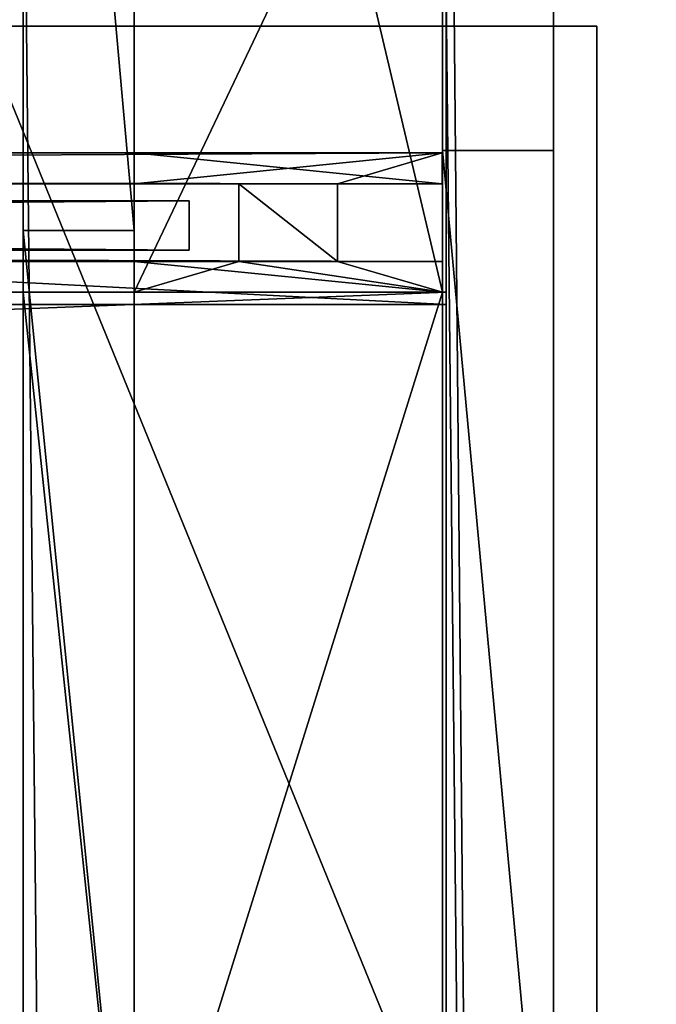
# Model space of a CAD drawing. Units: millimetres. Extents: x -99 to 4730, y -313 to 1626.
# Drawn here: x 4209 to 4312, y 1262 to 1421 of the extents above; entities that cross this region are included whole.
import ezdxf

# ---------------------------------------------------------------- set-up
doc = ezdxf.new("R2010")
doc.units = ezdxf.units.MM
doc.header["$LTSCALE"] = 25.4
doc.layers.get('0').update_dxf_attribs({"true_color": 0xff5454})

# ---------------------------------------------------------------- blocks, each defined once
blk = doc.blocks.new('Takrenne Moment 4 felt 1020')
at = {"color": 253, "true_color": 0x9fa1a0}
for p, q in [((2091.8, 496.4, 24.1), (2091.8, 279.09, 40.14)), ((2091.8, 496.4, 24.1), (2091.8, 279.09, 40.14)), ((2091.8, 281.09, 37.98), (2091.8, 492.43, 22.39)), ((2091.8, 281.09, 37.98), (2091.8, 492.43, 22.39)), ((2091.8, 281.09, 6.66), (-2041.2, 281.09, 6.66)), ((2091.8, 281.09, 37.98), (-2041.2, 281.09, 37.98)), ((2091.8, 281.09, 6.66), (-2041.2, 281.09, 6.66)), ((2091.8, 281.09, 37.98), (-2041.2, 281.09, 37.98)), ((2091.8, 281.09, 6.66), (2091.8, 281.09, 37.98)), ((2091.8, 121.09, 6.66), (2091.8, 281.09, 6.66)), ((2091.8, 121.09, 6.66), (2091.8, 281.09, 6.66)), ((2091.8, 281.09, 6.66), (2091.8, 281.09, 37.98)), ((2091.8, 279.09, 8.66), (-2041.2, 279.09, 8.66)), ((2091.8, 279.09, 40.14), (-2041.2, 279.09, 40.14)), ((2091.8, 279.09, 8.66), (-2041.2, 279.09, 8.66)), ((2091.8, 279.09, 40.14), (-2041.2, 279.09, 40.14)), ((2091.8, 279.09, 8.66), (2091.8, 123.09, 8.66)), ((2091.8, 279.09, 40.14), (2091.8, 279.09, 8.66)), ((2091.8, 279.09, 40.14), (2091.8, 279.09, 8.66)), ((2091.8, 279.09, 8.66), (2091.8, 123.09, 8.66))]:
    blk.add_line(p, q, dxfattribs=at)
mesh = blk.add_polyface(dxfattribs=at)
corners = [(2091.8, 279.09, 40.14), (-2041.2, 496.4, 24.1), (-2041.2, 279.09, 40.14), (2091.8, 496.4, 24.1)]
mesh.append_faces([[corners[k] for k in face] for face in [(0, 1, 2), (1, 0, 3)]], dxfattribs={"vtx0": -1, "color": 253})
mesh = blk.add_polyface(dxfattribs=at)
corners = [(2091.8, 476.82), (2091.8, 492.43, 22.39), (2091.8, 475.27, 1.26), (2091.8, 496.4, 24.1), (2091.8, 121.09, 6.66), (2091.8, 123.09, 8.66), (2091.8, 121.09, 49.78), (2091.8, 281.09, 6.66), (2091.8, 279.09, 8.66), (2091.8, 279.09, 40.14), (2091.8, 281.09, 37.98), (2091.8, 6.35, 58.25), (2091.8, 1.83, 73.32), (2091.8, 0, 72.51), (2091.8, 7.69, 60.16), (2091.8, 123.09, 51.64)]
mesh.append_faces([[corners[k] for k in face] for face in [(0, 1, 2), (11, 12, 13)]], dxfattribs={"vtx0": -1, "color": 253})
mesh.append_faces([[corners[k] for k in face] for face in [(4, 5, 6), (5, 7, 8), (8, 7, 9), (9, 10, 3), (12, 11, 14), (14, 6, 15), (15, 6, 5)]], dxfattribs={"vtx0": -1, "vtx1": -1, "color": 253})
mesh.append_faces([[corners[k] for k in face] for face in [(1, 0, 3), (5, 4, 7), (9, 7, 10), (3, 10, 1), (14, 11, 6)]], dxfattribs={"vtx0": -1, "vtx2": -1, "color": 253})
mesh = blk.add_polyface(dxfattribs=at)
corners = [(2091.8, 492.43, 22.39), (-2041.2, 281.09, 37.98), (-2041.2, 492.43, 22.39), (2091.8, 281.09, 37.98)]
mesh.append_faces([[corners[k] for k in face] for face in [(0, 1, 2), (1, 0, 3)]], dxfattribs={"vtx0": -1, "color": 253})
mesh = blk.add_polyface(dxfattribs=at)
corners = [(-2041.2, 281.09, 6.66), (2091.8, 281.09, 37.98), (2091.8, 281.09, 6.66), (-2041.2, 281.09, 37.98)]
mesh.append_faces([[corners[k] for k in face] for face in [(0, 1, 2), (1, 0, 3)]], dxfattribs={"vtx0": -1, "color": 253})
mesh = blk.add_polyface(dxfattribs=at)
corners = [(2091.8, 281.09, 6.66), (-2041.2, 121.09, 6.66), (-2041.2, 281.09, 6.66), (2091.8, 121.09, 6.66)]
mesh.append_faces([[corners[k] for k in face] for face in [(0, 1, 2), (1, 0, 3)]], dxfattribs={"vtx0": -1, "color": 253})
mesh = blk.add_polyface(dxfattribs=at)
corners = [(2091.8, 123.09, 8.66), (-2041.2, 279.09, 8.66), (-2041.2, 123.09, 8.66), (2091.8, 279.09, 8.66)]
mesh.append_faces([[corners[k] for k in face] for face in [(0, 1, 2), (1, 0, 3)]], dxfattribs={"vtx0": -1, "color": 253})
mesh = blk.add_polyface(dxfattribs=at)
corners = [(2091.8, 279.09, 40.14), (-2041.2, 279.09, 8.66), (2091.8, 279.09, 8.66), (-2041.2, 279.09, 40.14)]
mesh.append_faces([[corners[k] for k in face] for face in [(0, 1, 2), (1, 0, 3)]], dxfattribs={"vtx0": -1, "color": 253})
blk = doc.blocks.new('Nedre drager Moment 3 felt 1020')
at = {"color": 253, "true_color": 0x9fa1a0}
for p, q in [((-2041.2, 22.6), (2091.2, 22.6)), ((-2041.2, 22.6, 120), (2091.2, 22.6, 120)), ((-2041.2, 22.6, 120), (2091.2, 22.6, 120)), ((-2041.2, 22.6), (2091.2, 22.6)), ((2091.2, 22.6), (2091.2, 0)), ((2091.2, 17.6, 120), (2091.2, 22.6, 120)), ((2091.2, 22.6, 120), (2091.2, 22.6)), ((2091.2, 22.6), (2091.2, 0)), ((2091.2, 22.6, 120), (2091.2, 22.6)), ((2091.2, 17.6, 120), (2091.2, 22.6, 120)), ((2091.2, 17.6, 120), (-2041.2, 17.6, 120)), ((2091.2, 17.6, 120), (-2041.2, 17.6, 120)), ((2091.2, 17.6, 103), (-2041.2, 17.6, 103)), ((2091.2, 17.6, 103), (-2041.2, 17.6, 103)), ((2091.2, 17.6, 120), (2091.2, 17.6, 103)), ((2091.2, 17.6, 120), (2091.2, 17.6, 103)), ((2091.2, 17.6, 103), (2091.2, 5, 103)), ((2091.2, 17.6, 103), (2091.2, 5, 103)), ((2091.2, 5, 120), (-2041.2, 5, 120)), ((2091.2, 5, 103), (-2041.2, 5, 103)), ((2091.2, 5, 120), (-2041.2, 5, 120)), ((2091.2, 5, 103), (-2041.2, 5, 103)), ((2091.2, 0, 120), (2091.2, 5, 120)), ((2091.2, 5, 120), (2091.2, 5, 103)), ((2091.2, 0, 120), (2091.2, 5, 120)), ((2091.2, 5, 120), (2091.2, 5, 103)), ((-2041.2, 0, 120), (2091.2, 0, 120)), ((-2041.2, 0), (2091.2, 0)), ((-2041.2, 0), (2091.2, 0)), ((-2041.2, 0, 120), (2091.2, 0, 120)), ((2091.2, 0), (2091.2, 0, 120)), ((2091.2, 0), (2091.2, 0, 120))]:
    blk.add_line(p, q, dxfattribs=at)
mesh = blk.add_polyface(dxfattribs=at)
corners = [(2091.2, 22.6), (-2041.2, 0), (-2041.2, 22.6), (2091.2, 0)]
mesh.append_faces([[corners[k] for k in face] for face in [(0, 1, 2), (1, 0, 3)]], dxfattribs={"vtx0": -1, "color": 253})
mesh = blk.add_polyface(dxfattribs=at)
corners = [(2091.2, 17.6, 120), (-2041.2, 22.6, 120), (-2041.2, 17.6, 120), (2091.2, 22.6, 120)]
mesh.append_faces([[corners[k] for k in face] for face in [(0, 1, 2), (1, 0, 3)]], dxfattribs={"vtx0": -1, "color": 253})
mesh = blk.add_polyface(dxfattribs=at)
corners = [(-2041.2, 22.6), (2091.2, 22.6, 120), (2091.2, 22.6), (-2041.2, 22.6, 120)]
mesh.append_faces([[corners[k] for k in face] for face in [(0, 1, 2), (1, 0, 3)]], dxfattribs={"vtx0": -1, "color": 253})
mesh = blk.add_polyface(dxfattribs=at)
corners = [(2091.2, 22.6), (2091.2, 0, 120), (2091.2, 0), (2091.2, 5, 103), (2091.2, 17.6, 103), (2091.2, 17.6, 120), (2091.2, 22.6, 120), (2091.2, 5, 120)]
mesh.append_faces([[corners[k] for k in face] for face in [(0, 1, 2), (5, 0, 6)]], dxfattribs={"vtx0": -1, "color": 253})
mesh.append_faces([[corners[k] for k in face] for face in [(3, 0, 4), (4, 0, 5)]], dxfattribs={"vtx0": -1, "vtx1": -1, "color": 253})
mesh.append_faces([[corners[k] for k in face] for face in [(1, 0, 3)]], dxfattribs={"vtx0": -1, "vtx1": -1, "vtx2": -1, "color": 253})
mesh.append_faces([[corners[k] for k in face] for face in [(7, 1, 3)]], dxfattribs={"vtx1": -1, "color": 253})
mesh = blk.add_polyface(dxfattribs=at)
corners = [(2091.2, 17.6, 120), (-2041.2, 17.6, 103), (2091.2, 17.6, 103), (-2041.2, 17.6, 120)]
mesh.append_faces([[corners[k] for k in face] for face in [(0, 1, 2), (1, 0, 3)]], dxfattribs={"vtx0": -1, "color": 253})
mesh = blk.add_polyface(dxfattribs=at)
corners = [(2091.2, 5, 103), (-2041.2, 17.6, 103), (-2041.2, 5, 103), (2091.2, 17.6, 103)]
mesh.append_faces([[corners[k] for k in face] for face in [(0, 1, 2), (1, 0, 3)]], dxfattribs={"vtx0": -1, "color": 253})
mesh = blk.add_polyface(dxfattribs=at)
corners = [(2091.2, 0, 120), (-2041.2, 5, 120), (-2041.2, 0, 120), (2091.2, 5, 120)]
mesh.append_faces([[corners[k] for k in face] for face in [(0, 1, 2), (1, 0, 3)]], dxfattribs={"vtx0": -1, "color": 253})
mesh = blk.add_polyface(dxfattribs=at)
corners = [(-2041.2, 5, 103), (2091.2, 5, 120), (2091.2, 5, 103), (-2041.2, 5, 120)]
mesh.append_faces([[corners[k] for k in face] for face in [(0, 1, 2), (1, 0, 3)]], dxfattribs={"vtx0": -1, "color": 253})
mesh = blk.add_polyface(dxfattribs=at)
corners = [(2091.2, 0, 120), (-2041.2, 0), (2091.2, 0), (-2041.2, 0, 120)]
mesh.append_faces([[corners[k] for k in face] for face in [(0, 1, 2), (1, 0, 3)]], dxfattribs={"vtx0": -1, "color": 253})
blk = doc.blocks.new('Glass 1915 x 1000 x 8 Moment')
at = {"color": 8, "true_color": 0x808080}
for p, q in [((0, 0), (0, 1000)), ((8, 1000), (0, 1000)), ((8, 1000), (0, 1000)), ((0, 1000), (0, 1000, 1915)), ((8, 1000, 1915), (0, 1000, 1915)), ((8, 1000, 1915), (0, 1000, 1915)), ((0, 1000, 1915), (0, 0, 1915)), ((0, 1000), (0, 1000, 1915)), ((0, 0), (0, 1000)), ((0, 1000, 1915), (0, 0, 1915)), ((8, 0), (8, 1000)), ((8, 1000), (8, 1000, 1915)), ((8, 1000, 1915), (8, 0, 1915)), ((8, 1000), (8, 1000, 1915)), ((8, 1000, 1915), (8, 0, 1915)), ((8, 0), (8, 1000))]:
    blk.add_line(p, q, dxfattribs=at)
mesh = blk.add_polyface(dxfattribs=at)
corners = [(8, 1000), (0, 0), (0, 1000), (8, 0)]
mesh.append_faces([[corners[k] for k in face] for face in [(0, 1, 2), (1, 0, 3)]], dxfattribs={"vtx0": -1, "color": 8})
mesh = blk.add_polyface(dxfattribs=at)
corners = [(0, 1000, 1915), (8, 1000), (0, 1000), (8, 1000, 1915)]
mesh.append_faces([[corners[k] for k in face] for face in [(0, 1, 2), (1, 0, 3)]], dxfattribs={"vtx0": -1, "color": 8})
mesh = blk.add_polyface(dxfattribs=at)
corners = [(8, 0, 1915), (0, 1000, 1915), (0, 0, 1915), (8, 1000, 1915)]
mesh.append_faces([[corners[k] for k in face] for face in [(0, 1, 2), (1, 0, 3)]], dxfattribs={"vtx0": -1, "color": 8})
mesh = blk.add_polyface(dxfattribs=at)
corners = [(0, 1000, 1915), (0, 0), (0, 0, 1915), (0, 1000)]
mesh.append_faces([[corners[k] for k in face] for face in [(0, 1, 2), (1, 0, 3)]], dxfattribs={"vtx0": -1, "color": 8})
mesh = blk.add_polyface(dxfattribs=at)
corners = [(8, 1000), (8, 0, 1915), (8, 0), (8, 1000, 1915)]
mesh.append_faces([[corners[k] for k in face] for face in [(0, 1, 2), (1, 0, 3)]], dxfattribs={"vtx0": -1, "color": 8})
blk = doc.blocks.new('Treavblending bred stolpe Moment')
at = {"color": 0}
for p, q in [((0, 194), (0, 0)), ((18, 194), (0, 194)), ((0, 194), (0, 0)), ((0, 194, 2020), (0, 0, 2020)), ((0, 194), (0, 194, 2020)), ((0, 194, 2020), (0, 0, 2020)), ((18, 194, 2020), (0, 194, 2020)), ((18, 194), (0, 194)), ((0, 194), (0, 194, 2020)), ((18, 194, 2020), (0, 194, 2020)), ((18, 0), (18, 194)), ((18, 0, 2020), (18, 194, 2020)), ((18, 194), (18, 194, 2020)), ((18, 0), (18, 194)), ((18, 194), (18, 194, 2020)), ((18, 0, 2020), (18, 194, 2020))]:
    blk.add_line(p, q, dxfattribs=at)
mesh = blk.add_polyface(dxfattribs=at)
corners = [(0, 194), (18, 0), (0, 0), (18, 194)]
mesh.append_faces([[corners[k] for k in face] for face in [(0, 1, 2), (1, 0, 3)]], dxfattribs={"vtx0": -1, "color": 0})
mesh = blk.add_polyface(dxfattribs=at)
corners = [(0, 194, 2020), (0, 0), (0, 0, 2020), (0, 194)]
mesh.append_faces([[corners[k] for k in face] for face in [(0, 1, 2), (1, 0, 3)]], dxfattribs={"vtx0": -1, "color": 0})
mesh = blk.add_polyface(dxfattribs=at)
corners = [(18, 0, 2020), (0, 194, 2020), (0, 0, 2020), (18, 194, 2020)]
mesh.append_faces([[corners[k] for k in face] for face in [(0, 1, 2), (1, 0, 3)]], dxfattribs={"vtx0": -1, "color": 0})
mesh = blk.add_polyface(dxfattribs=at)
corners = [(0, 194, 2020), (18, 194), (0, 194), (18, 194, 2020)]
mesh.append_faces([[corners[k] for k in face] for face in [(0, 1, 2), (1, 0, 3)]], dxfattribs={"vtx0": -1, "color": 0})
mesh = blk.add_polyface(dxfattribs=at)
corners = [(18, 194), (18, 0, 2020), (18, 0), (18, 194, 2020)]
mesh.append_faces([[corners[k] for k in face] for face in [(0, 1, 2), (1, 0, 3)]], dxfattribs={"vtx0": -1, "color": 0})
blk = doc.blocks.new('Fotplate bak Moment')
at = {"color": 252, "true_color": 0x8e8e8e}
for p, q in [((100, 245), (0, 245)), ((100, 245), (0, 245)), ((100, 245, 20), (0, 245, 20)), ((100, 245, 20), (0, 245, 20)), ((100, 0), (100, 245)), ((100, 245), (100, 245, 20)), ((100, 0, 20), (100, 245, 20)), ((100, 0), (100, 245)), ((100, 245), (100, 245, 20)), ((100, 0, 20), (100, 245, 20))]:
    blk.add_line(p, q, dxfattribs=at)
mesh = blk.add_polyface(dxfattribs=at)
corners = [(0, 245), (100, 0), (0, 0), (100, 245)]
mesh.append_faces([[corners[k] for k in face] for face in [(0, 1, 2), (1, 0, 3)]], dxfattribs={"vtx0": -1, "color": 252})
mesh = blk.add_polyface(dxfattribs=at)
corners = [(0, 245, 20), (100, 245), (0, 245), (100, 245, 20)]
mesh.append_faces([[corners[k] for k in face] for face in [(0, 1, 2), (1, 0, 3)]], dxfattribs={"vtx0": -1, "color": 252})
mesh = blk.add_polyface(dxfattribs=at)
corners = [(100, 0, 20), (0, 245, 20), (0, 0, 20), (100, 245, 20)]
mesh.append_faces([[corners[k] for k in face] for face in [(0, 1, 2), (1, 0, 3)]], dxfattribs={"vtx0": -1, "color": 252})
mesh = blk.add_polyface(dxfattribs=at)
corners = [(100, 245), (100, 0, 20), (100, 0), (100, 245, 20)]
mesh.append_faces([[corners[k] for k in face] for face in [(0, 1, 2), (1, 0, 3)]], dxfattribs={"vtx0": -1, "color": 252})
blk = doc.blocks.new('Treavlending bred tak Moment')
at = {"color": 0}
for p, q in [((0, 1938.54, 175.67), (0, 0, 318.71)), ((0, 1938.54, 175.67), (0, 0, 318.71)), ((18, 1938.54, 175.67), (18, 0, 318.71)), ((18, 1938.54, 175.67), (18, 0, 318.71)), ((0, 1795.83), (0, 42.5, 231.45)), ((0, 1795.83), (0, 42.5, 231.45)), ((18, 1795.83), (18, 42.5, 231.45)), ((18, 1795.83), (18, 42.5, 231.45))]:
    blk.add_line(p, q, dxfattribs=at)
mesh = blk.add_polyface(dxfattribs=at)
corners = [(0, 1938.54, 175.67), (0, 42.5, 231.45), (0, 0, 318.71), (0, 1795.83)]
mesh.append_faces([[corners[k] for k in face] for face in [(0, 1, 2), (1, 0, 3)]], dxfattribs={"vtx0": -1, "color": 0})
mesh = blk.add_polyface(dxfattribs=at)
corners = [(18, 0, 318.71), (0, 1938.54, 175.67), (0, 0, 318.71), (18, 1938.54, 175.67)]
mesh.append_faces([[corners[k] for k in face] for face in [(0, 1, 2), (1, 0, 3)]], dxfattribs={"vtx0": -1, "color": 0})
mesh = blk.add_polyface(dxfattribs=at)
corners = [(18, 42.5, 231.45), (18, 1938.54, 175.67), (18, 0, 318.71), (18, 1795.83)]
mesh.append_faces([[corners[k] for k in face] for face in [(0, 1, 2), (1, 0, 3)]], dxfattribs={"vtx0": -1, "color": 0})
mesh = blk.add_polyface(dxfattribs=at)
corners = [(0, 1795.83), (18, 42.5, 231.45), (0, 42.5, 231.45), (18, 1795.83)]
mesh.append_faces([[corners[k] for k in face] for face in [(0, 1, 2), (1, 0, 3)]], dxfattribs={"vtx0": -1, "color": 0})
blk = doc.blocks.new('Stolpe Moment')
at = {"color": 253, "true_color": 0x9fa1a0}
for p, q in [((50, 160, 2327), (0, 160, 2327)), ((0, 160, 2327), (0, 0, 2327)), ((0, 160), (0, 0)), ((0, 160, 2327), (0, 0, 2327)), ((0, 160), (0, 160, 2327)), ((50, 160), (0, 160)), ((0, 160), (0, 160, 2327)), ((50, 160, 2327), (0, 160, 2327)), ((0, 160), (0, 0)), ((50, 160), (0, 160)), ((50, 0, 2327), (50, 160, 2327)), ((50, 160), (50, 160, 2327)), ((50, 0), (50, 160)), ((50, 160), (50, 160, 2327)), ((50, 0, 2327), (50, 160, 2327)), ((50, 0), (50, 160))]:
    blk.add_line(p, q, dxfattribs=at)
mesh = blk.add_polyface(dxfattribs=at)
corners = [(0, 0, 2327), (50, 160, 2327), (0, 160, 2327), (50, 0, 2327)]
mesh.append_faces([[corners[k] for k in face] for face in [(0, 1, 2), (1, 0, 3)]], dxfattribs={"vtx0": -1, "color": 253})
mesh = blk.add_polyface(dxfattribs=at)
corners = [(0, 160, 2327), (0, 0), (0, 0, 2327), (0, 160)]
mesh.append_faces([[corners[k] for k in face] for face in [(0, 1, 2), (1, 0, 3)]], dxfattribs={"vtx0": -1, "color": 253})
mesh = blk.add_polyface(dxfattribs=at)
corners = [(0, 160, 2327), (50, 160), (0, 160), (50, 160, 2327)]
mesh.append_faces([[corners[k] for k in face] for face in [(0, 1, 2), (1, 0, 3)]], dxfattribs={"vtx0": -1, "color": 253})
mesh = blk.add_polyface(dxfattribs=at)
corners = [(50, 160), (0, 0), (0, 160), (50, 0)]
mesh.append_faces([[corners[k] for k in face] for face in [(0, 1, 2), (1, 0, 3)]], dxfattribs={"vtx0": -1, "color": 253})
mesh = blk.add_polyface(dxfattribs=at)
corners = [(50, 160), (50, 0, 2327), (50, 0), (50, 160, 2327)]
mesh.append_faces([[corners[k] for k in face] for face in [(0, 1, 2), (1, 0, 3)]], dxfattribs={"vtx0": -1, "color": 253})
blk = doc.blocks.new('Treavblending smal stolpe Moment')
at = {"color": 0}
for p, q in [((0, 171), (0, 0)), ((0, 171, 2020), (0, 0, 2020)), ((0, 171), (0, 171, 2020)), ((0, 171, 2020), (0, 0, 2020)), ((18, 171, 2020), (0, 171, 2020)), ((0, 171), (0, 0)), ((18, 171), (0, 171)), ((18, 171), (0, 171)), ((0, 171), (0, 171, 2020)), ((18, 171, 2020), (0, 171, 2020)), ((18, 0, 2020), (18, 171, 2020)), ((18, 0), (18, 171)), ((18, 171), (18, 171, 2020)), ((18, 0), (18, 171)), ((18, 171), (18, 171, 2020)), ((18, 0, 2020), (18, 171, 2020))]:
    blk.add_line(p, q, dxfattribs=at)
mesh = blk.add_polyface(dxfattribs=at)
corners = [(0, 171, 2020), (0, 0), (0, 0, 2020), (0, 171)]
mesh.append_faces([[corners[k] for k in face] for face in [(0, 1, 2), (1, 0, 3)]], dxfattribs={"vtx0": -1, "color": 0})
mesh = blk.add_polyface(dxfattribs=at)
corners = [(18, 0, 2020), (0, 171, 2020), (0, 0, 2020), (18, 171, 2020)]
mesh.append_faces([[corners[k] for k in face] for face in [(0, 1, 2), (1, 0, 3)]], dxfattribs={"vtx0": -1, "color": 0})
mesh = blk.add_polyface(dxfattribs=at)
corners = [(0, 171), (18, 0), (0, 0), (18, 171)]
mesh.append_faces([[corners[k] for k in face] for face in [(0, 1, 2), (1, 0, 3)]], dxfattribs={"vtx0": -1, "color": 0})
mesh = blk.add_polyface(dxfattribs=at)
corners = [(0, 171, 2020), (18, 171), (0, 171), (18, 171, 2020)]
mesh.append_faces([[corners[k] for k in face] for face in [(0, 1, 2), (1, 0, 3)]], dxfattribs={"vtx0": -1, "color": 0})
mesh = blk.add_polyface(dxfattribs=at)
corners = [(18, 171), (18, 0, 2020), (18, 0), (18, 171, 2020)]
mesh.append_faces([[corners[k] for k in face] for face in [(0, 1, 2), (1, 0, 3)]], dxfattribs={"vtx0": -1, "color": 0})
blk = doc.blocks.new('Treavblending smal Moment')
at = {"color": 0}
for p, q in [((0, 1686.89, 157.81), (0, 1888.22, 142.95)), ((0, 1686.89, 157.81), (0, 1888.22, 142.95)), ((18, 1686.89, 157.81), (18, 1888.22, 142.95)), ((18, 1686.89, 157.81), (18, 1888.22, 142.95)), ((0, 1772.13), (0, 30.42, 229.92)), ((0, 1772.13), (0, 30.42, 229.92)), ((18, 1772.13), (18, 30.42, 229.92)), ((18, 1772.13), (18, 30.42, 229.92)), ((0, 1686.89, 117.23), (0, 1506.89, 117.23)), ((0, 1686.89, 157.81), (0, 1686.89, 117.23)), ((18, 1686.89, 157.81), (0, 1686.89, 157.81)), ((0, 1686.89, 157.81), (0, 1686.89, 117.23)), ((18, 1686.89, 117.23), (0, 1686.89, 117.23)), ((18, 1686.89, 157.81), (0, 1686.89, 157.81)), ((18, 1686.89, 117.23), (0, 1686.89, 117.23)), ((0, 1686.89, 117.23), (0, 1506.89, 117.23)), ((18, 1686.89, 157.81), (18, 1686.89, 117.23)), ((18, 1686.89, 117.23), (18, 1506.89, 117.23)), ((18, 1686.89, 157.81), (18, 1686.89, 117.23)), ((18, 1686.89, 117.23), (18, 1506.89, 117.23))]:
    blk.add_line(p, q, dxfattribs=at)
mesh = blk.add_polyface(dxfattribs=at)
corners = [(0, 1888.22, 142.95), (0, 1686.89, 117.23), (0, 1686.89, 157.81), (0, 1871.06, 121.81), (0, 1772.13), (0, 1404.27, 188.67), (0, 30.42, 229.92), (0, 0, 292.29), (0, 1404.42, 178.65), (0, 1506.89, 117.23), (0, 1506.89, 171.09)]
mesh.append_faces([[corners[k] for k in face] for face in [(0, 1, 2), (5, 6, 7), (9, 8, 10)]], dxfattribs={"vtx0": -1, "color": 0})
mesh.append_faces([[corners[k] for k in face] for face in [(6, 9, 4)]], dxfattribs={"vtx0": -1, "vtx1": -1, "color": 0})
mesh.append_faces([[corners[k] for k in face] for face in [(6, 8, 9)]], dxfattribs={"vtx0": -1, "vtx1": -1, "vtx2": -1, "color": 0})
mesh.append_faces([[corners[k] for k in face] for face in [(1, 0, 3), (1, 3, 4), (6, 5, 8), (4, 9, 1)]], dxfattribs={"vtx0": -1, "vtx2": -1, "color": 0})
mesh = blk.add_polyface(dxfattribs=at)
corners = [(18, 1686.89, 157.81), (0, 1888.22, 142.95), (0, 1686.89, 157.81), (18, 1888.22, 142.95)]
mesh.append_faces([[corners[k] for k in face] for face in [(0, 1, 2), (1, 0, 3)]], dxfattribs={"vtx0": -1, "color": 0})
mesh = blk.add_polyface(dxfattribs=at)
corners = [(18, 30.42, 229.92), (18, 1404.27, 188.67), (18, 0, 292.29), (18, 1404.42, 178.65), (18, 1506.89, 117.23), (18, 1772.13), (18, 1686.89, 117.23), (18, 1686.89, 157.81), (18, 1871.06, 121.81), (18, 1888.22, 142.95), (18, 1506.89, 171.09)]
mesh.append_faces([[corners[k] for k in face] for face in [(0, 1, 2), (7, 8, 9)]], dxfattribs={"vtx0": -1, "color": 0})
mesh.append_faces([[corners[k] for k in face] for face in [(1, 0, 3), (4, 5, 6), (6, 5, 7)]], dxfattribs={"vtx0": -1, "vtx1": -1, "color": 0})
mesh.append_faces([[corners[k] for k in face] for face in [(3, 0, 4)]], dxfattribs={"vtx0": -1, "vtx1": -1, "vtx2": -1, "color": 0})
mesh.append_faces([[corners[k] for k in face] for face in [(4, 0, 5), (7, 5, 8)]], dxfattribs={"vtx0": -1, "vtx2": -1, "color": 0})
mesh.append_faces([[corners[k] for k in face] for face in [(10, 3, 4)]], dxfattribs={"vtx1": -1, "color": 0})
mesh = blk.add_polyface(dxfattribs=at)
corners = [(0, 1772.13), (18, 30.42, 229.92), (0, 30.42, 229.92), (18, 1772.13)]
mesh.append_faces([[corners[k] for k in face] for face in [(0, 1, 2), (1, 0, 3)]], dxfattribs={"vtx0": -1, "color": 0})
mesh = blk.add_polyface(dxfattribs=at)
corners = [(18, 1686.89, 157.81), (0, 1686.89, 117.23), (18, 1686.89, 117.23), (0, 1686.89, 157.81)]
mesh.append_faces([[corners[k] for k in face] for face in [(0, 1, 2), (1, 0, 3)]], dxfattribs={"vtx0": -1, "color": 0})
mesh = blk.add_polyface(dxfattribs=at)
corners = [(18, 1506.89, 117.23), (0, 1686.89, 117.23), (0, 1506.89, 117.23), (18, 1686.89, 117.23)]
mesh.append_faces([[corners[k] for k in face] for face in [(0, 1, 2), (1, 0, 3)]], dxfattribs={"vtx0": -1, "color": 0})
blk = doc.blocks.new('Fundament Moment 4 felt 1020')
at = {"color": 0}
mesh = blk.add_polyface(dxfattribs=at)
corners = [(-300, 1500), (4421.2, 0), (-300, 0), (4421.2, 1500)]
mesh.append_faces([[corners[k] for k in face] for face in [(0, 1, 2), (1, 0, 3)]], dxfattribs={"vtx0": -1, "color": 0})
mesh = blk.add_polyface(dxfattribs=at)
corners = [(4411.2, 10, 140), (-290, 1490, 140), (-290, 10, 140), (4411.2, 1490, 140)]
mesh.append_faces([[corners[k] for k in face] for face in [(0, 1, 2), (1, 0, 3)]], dxfattribs={"vtx0": -1, "color": 0})
blk = doc.blocks.new('Takstolpe bakdel Moment')
at = {"color": 253, "true_color": 0x9fa1a0}
for p, q in [((0, 0, 146.24), (0, 211.35, 130.65)), ((0, 0, 146.24), (0, 211.35, 130.65)), ((50, 0, 146.24), (50, 211.35, 130.65)), ((50, 0, 146.24), (50, 211.35, 130.65)), ((0, 0, 13.88), (0, 105.18)), ((0, 0, 13.88), (0, 105.18)), ((50, 0, 13.88), (50, 105.18)), ((50, 0, 13.88), (50, 105.18)), ((50, 0, 13.88), (0, 0, 13.88)), ((50, 0, 146.24), (0, 0, 146.24)), ((0, 0, 13.88), (0, 0, 146.24)), ((50, 0, 146.24), (0, 0, 146.24)), ((50, 0, 13.88), (0, 0, 13.88)), ((0, 0, 13.88), (0, 0, 146.24)), ((50, 0, 13.88), (50, 0, 146.24)), ((50, 0, 13.88), (50, 0, 146.24))]:
    blk.add_line(p, q, dxfattribs=at)
mesh = blk.add_polyface(dxfattribs=at)
corners = [(50, 0, 146.24), (0, 211.35, 130.65), (0, 0, 146.24), (50, 211.35, 130.65)]
mesh.append_faces([[corners[k] for k in face] for face in [(0, 1, 2), (1, 0, 3)]], dxfattribs={"vtx0": -1, "color": 253})
mesh = blk.add_polyface(dxfattribs=at)
corners = [(0, 211.35, 130.65), (0, 0, 13.88), (0, 0, 146.24), (0, 105.18)]
mesh.append_faces([[corners[k] for k in face] for face in [(0, 1, 2), (1, 0, 3)]], dxfattribs={"vtx0": -1, "color": 253})
mesh = blk.add_polyface(dxfattribs=at)
corners = [(50, 105.18), (50, 0, 146.24), (50, 0, 13.88), (50, 211.35, 130.65)]
mesh.append_faces([[corners[k] for k in face] for face in [(0, 1, 2), (1, 0, 3)]], dxfattribs={"vtx0": -1, "color": 253})
mesh = blk.add_polyface(dxfattribs=at)
corners = [(50, 105.18), (0, 0, 13.88), (0, 105.18), (50, 0, 13.88)]
mesh.append_faces([[corners[k] for k in face] for face in [(0, 1, 2), (1, 0, 3)]], dxfattribs={"vtx0": -1, "color": 253})
mesh = blk.add_polyface(dxfattribs=at)
corners = [(50, 0, 146.24), (0, 0, 13.88), (50, 0, 13.88), (0, 0, 146.24)]
mesh.append_faces([[corners[k] for k in face] for face in [(0, 1, 2), (1, 0, 3)]], dxfattribs={"vtx0": -1, "color": 253})
blk = doc.blocks.new('Group#104')
at = {"color": 0}
for p, q in [((0, 435.04, 17.6), (17, 435.04, 17.6)), ((0, 435.04, 17.6), (0, -1464.96, 17.6)), ((0, 435.04, 17.6), (17, 435.04, 17.6)), ((0, 435.04, 22.6), (0, 435.04, 17.6)), ((50, 435.04, 22.6), (0, 435.04, 22.6)), ((50, 435.04, 22.6), (0, 435.04, 22.6)), ((0, 435.04, 22.6), (0, -1464.96, 22.6)), ((0, 435.04, 22.6), (0, 435.04, 17.6)), ((0, 435.04, 17.6), (0, -1464.96, 17.6)), ((0, 435.04, 22.6), (0, -1464.96, 22.6)), ((0.03, 435.04), (49.97, 435.04)), ((0.03, 435.04), (0.03, -1464.96)), ((17, 435.04, 5), (0.03, 435.04, 5)), ((0.03, 435.04, 5), (0.03, -1464.96, 5)), ((0.03, 435.04, 5), (0.03, 435.04)), ((0.03, 435.04), (0.03, -1464.96)), ((0.03, 435.04, 5), (0.03, -1464.96, 5)), ((0.03, 435.04), (49.97, 435.04)), ((0.03, 435.04, 5), (0.03, 435.04)), ((17, 435.04, 5), (0.03, 435.04, 5)), ((17, 435.04, 17.6), (17, -1464.96, 17.6)), ((17, 435.04, 17.6), (17, 435.04, 5)), ((17, 435.04, 5), (17, -1464.96, 5)), ((17, 435.04, 17.6), (17, -1464.96, 17.6)), ((17, 435.04, 5), (17, -1464.96, 5)), ((17, 435.04, 17.6), (17, 435.04, 5)), ((33, 435.04, 5), (49.97, 435.04, 5)), ((33, 435.04, 5), (33, -1464.96, 5)), ((33, 435.04, 17.6), (33, 435.04, 5)), ((33, 435.04, 17.6), (33, -1464.96, 17.6)), ((33, 435.04, 5), (33, -1464.96, 5)), ((50, 435.04, 17.6), (33, 435.04, 17.6)), ((33, 435.04, 17.6), (33, -1464.96, 17.6)), ((50, 435.04, 17.6), (33, 435.04, 17.6)), ((33, 435.04, 17.6), (33, 435.04, 5)), ((33, 435.04, 5), (49.97, 435.04, 5)), ((49.97, 435.04), (49.97, -1464.96)), ((49.97, 435.04), (49.97, 435.04, 5)), ((49.97, 435.04, 5), (49.97, -1464.96, 5)), ((49.97, 435.04), (49.97, -1464.96)), ((49.97, 435.04, 5), (49.97, -1464.96, 5)), ((49.97, 435.04), (49.97, 435.04, 5)), ((50, 435.04, 17.6), (50, -1464.96, 17.6)), ((50, 435.04, 22.6), (50, 435.04, 17.6)), ((50, 435.04, 22.6), (50, -1464.96, 22.6)), ((50, 435.04, 22.6), (50, 435.04, 17.6)), ((50, 435.04, 22.6), (50, -1464.96, 22.6)), ((50, 435.04, 17.6), (50, -1464.96, 17.6)), ((0, -1464.96, 17.6), (17, -1464.96, 17.6)), ((50, -1464.96, 22.6), (0, -1464.96, 22.6)), ((0, -1464.96, 22.6), (0, -1464.96, 17.6)), ((0, -1464.96, 17.6), (17, -1464.96, 17.6)), ((50, -1464.96, 22.6), (0, -1464.96, 22.6)), ((0, -1464.96, 22.6), (0, -1464.96, 17.6)), ((0.03, -1464.96), (49.97, -1464.96)), ((17, -1464.96, 5), (0.03, -1464.96, 5)), ((0.03, -1464.96, 5), (0.03, -1464.96)), ((0.03, -1464.96), (49.97, -1464.96)), ((17, -1464.96, 5), (0.03, -1464.96, 5)), ((0.03, -1464.96, 5), (0.03, -1464.96)), ((17, -1464.96, 17.6), (17, -1464.96, 5)), ((17, -1464.96, 17.6), (17, -1464.96, 5)), ((33, -1464.96, 5), (49.97, -1464.96, 5)), ((33, -1464.96, 17.6), (33, -1464.96, 5)), ((33, -1464.96, 5), (49.97, -1464.96, 5)), ((33, -1464.96, 17.6), (33, -1464.96, 5)), ((50, -1464.96, 17.6), (33, -1464.96, 17.6)), ((50, -1464.96, 17.6), (33, -1464.96, 17.6)), ((49.97, -1464.96), (49.97, -1464.96, 5)), ((49.97, -1464.96), (49.97, -1464.96, 5)), ((50, -1464.96, 22.6), (50, -1464.96, 17.6)), ((50, -1464.96, 22.6), (50, -1464.96, 17.6))]:
    blk.add_line(p, q, dxfattribs=at)
mesh = blk.add_polyface(dxfattribs=at)
corners = [(17, 435.04, 17.6), (0, -1464.96, 17.6), (0, 435.04, 17.6), (17, -1464.96, 17.6)]
mesh.append_faces([[corners[k] for k in face] for face in [(0, 1, 2), (1, 0, 3)]], dxfattribs={"vtx0": -1, "color": 0})
mesh = blk.add_polyface(dxfattribs=at)
corners = [(0, 435.04, 22.6), (17, 435.04, 17.6), (0, 435.04, 17.6), (33, 435.04, 17.6), (50, 435.04, 17.6), (50, 435.04, 22.6), (33, 435.04, 5), (17, 435.04, 5), (0.03, 435.04, 5), (49.97, 435.04), (0.03, 435.04), (49.97, 435.04, 5)]
mesh.append_faces([[corners[k] for k in face] for face in [(0, 1, 2), (4, 0, 5), (8, 9, 10)]], dxfattribs={"vtx0": -1, "color": 0})
mesh.append_faces([[corners[k] for k in face] for face in [(3, 0, 4), (1, 6, 7), (6, 1, 3), (9, 8, 11), (11, 7, 6)]], dxfattribs={"vtx0": -1, "vtx1": -1, "color": 0})
mesh.append_faces([[corners[k] for k in face] for face in [(1, 0, 3)]], dxfattribs={"vtx0": -1, "vtx1": -1, "vtx2": -1, "color": 0})
mesh.append_faces([[corners[k] for k in face] for face in [(11, 8, 7)]], dxfattribs={"vtx0": -1, "vtx2": -1, "color": 0})
mesh = blk.add_polyface(dxfattribs=at)
corners = [(50, -1464.96, 22.6), (0, 435.04, 22.6), (0, -1464.96, 22.6), (50, 435.04, 22.6)]
mesh.append_faces([[corners[k] for k in face] for face in [(0, 1, 2), (1, 0, 3)]], dxfattribs={"vtx0": -1, "color": 0})
mesh = blk.add_polyface(dxfattribs=at)
corners = [(0, 435.04, 22.6), (0, -1464.96, 17.6), (0, -1464.96, 22.6), (0, 435.04, 17.6)]
mesh.append_faces([[corners[k] for k in face] for face in [(0, 1, 2), (1, 0, 3)]], dxfattribs={"vtx0": -1, "color": 0})
mesh = blk.add_polyface(dxfattribs=at)
corners = [(49.97, 435.04), (0.03, -1464.96), (0.03, 435.04), (49.97, -1464.96)]
mesh.append_faces([[corners[k] for k in face] for face in [(0, 1, 2), (1, 0, 3)]], dxfattribs={"vtx0": -1, "color": 0})
mesh = blk.add_polyface(dxfattribs=at)
corners = [(17, -1464.96, 5), (0.03, 435.04, 5), (0.03, -1464.96, 5), (17, 435.04, 5)]
mesh.append_faces([[corners[k] for k in face] for face in [(0, 1, 2), (1, 0, 3)]], dxfattribs={"vtx0": -1, "color": 0})
mesh = blk.add_polyface(dxfattribs=at)
corners = [(0.03, 435.04, 5), (0.03, -1464.96), (0.03, -1464.96, 5), (0.03, 435.04)]
mesh.append_faces([[corners[k] for k in face] for face in [(0, 1, 2), (1, 0, 3)]], dxfattribs={"vtx0": -1, "color": 0})
mesh = blk.add_polyface(dxfattribs=at)
corners = [(17, 435.04, 17.6), (17, -1464.96, 5), (17, -1464.96, 17.6), (17, 435.04, 5)]
mesh.append_faces([[corners[k] for k in face] for face in [(0, 1, 2), (1, 0, 3)]], dxfattribs={"vtx0": -1, "color": 0})
mesh = blk.add_polyface(dxfattribs=at)
corners = [(49.97, -1464.96, 5), (33, 435.04, 5), (33, -1464.96, 5), (49.97, 435.04, 5)]
mesh.append_faces([[corners[k] for k in face] for face in [(0, 1, 2), (1, 0, 3)]], dxfattribs={"vtx0": -1, "color": 0})
mesh = blk.add_polyface(dxfattribs=at)
corners = [(33, 435.04, 5), (33, -1464.96, 17.6), (33, -1464.96, 5), (33, 435.04, 17.6)]
mesh.append_faces([[corners[k] for k in face] for face in [(0, 1, 2), (1, 0, 3)]], dxfattribs={"vtx0": -1, "color": 0})
mesh = blk.add_polyface(dxfattribs=at)
corners = [(50, 435.04, 17.6), (33, -1464.96, 17.6), (33, 435.04, 17.6), (50, -1464.96, 17.6)]
mesh.append_faces([[corners[k] for k in face] for face in [(0, 1, 2), (1, 0, 3)]], dxfattribs={"vtx0": -1, "color": 0})
mesh = blk.add_polyface(dxfattribs=at)
corners = [(49.97, 435.04), (49.97, -1464.96, 5), (49.97, -1464.96), (49.97, 435.04, 5)]
mesh.append_faces([[corners[k] for k in face] for face in [(0, 1, 2), (1, 0, 3)]], dxfattribs={"vtx0": -1, "color": 0})
mesh = blk.add_polyface(dxfattribs=at)
corners = [(50, 435.04, 17.6), (50, -1464.96, 22.6), (50, -1464.96, 17.6), (50, 435.04, 22.6)]
mesh.append_faces([[corners[k] for k in face] for face in [(0, 1, 2), (1, 0, 3)]], dxfattribs={"vtx0": -1, "color": 0})
mesh = blk.add_polyface(dxfattribs=at)
corners = [(50, -1464.96, 22.6), (33, -1464.96, 17.6), (50, -1464.96, 17.6), (49.97, -1464.96, 5), (0.03, -1464.96), (49.97, -1464.96), (17, -1464.96, 5), (33, -1464.96, 5), (17, -1464.96, 17.6), (0, -1464.96, 17.6), (0, -1464.96, 22.6), (0.03, -1464.96, 5)]
mesh.append_faces([[corners[k] for k in face] for face in [(0, 1, 2), (3, 4, 5)]], dxfattribs={"vtx0": -1, "color": 0})
mesh.append_faces([[corners[k] for k in face] for face in [(6, 7, 8), (8, 1, 9), (9, 1, 10), (10, 1, 0)]], dxfattribs={"vtx0": -1, "vtx1": -1, "color": 0})
mesh.append_faces([[corners[k] for k in face] for face in [(4, 3, 6)]], dxfattribs={"vtx0": -1, "vtx1": -1, "vtx2": -1, "color": 0})
mesh.append_faces([[corners[k] for k in face] for face in [(6, 3, 7), (8, 7, 1)]], dxfattribs={"vtx0": -1, "vtx2": -1, "color": 0})
mesh.append_faces([[corners[k] for k in face] for face in [(11, 4, 6)]], dxfattribs={"vtx1": -1, "color": 0})
blk = doc.blocks.new('Art. 1801002')
at = {"color": 29, "true_color": 0x4d3219}
for name, p in [('Treavlending bred tak Moment', (4376.94, 0.96, 2358.25)), ('Treavblending smal Moment', (4308.94, 13.05, 2359.79)), ('Treavblending bred stolpe Moment', (4376.94, 1518.92, 230)), ('Treavblending smal stolpe Moment', (4308.94, 1518.92, 230))]:
    blk.add_blockref(name, p, dxfattribs=at)
at = {"color": 0}
for name, p in [('Takrenne Moment 4 felt 1020', (2285.74, 1408.83, 2480.34)), ('Takstolpe bakdel Moment', (4326.94, 1689.92, 2372.08)), ('Fotplate bak Moment', (4301.94, 1488.02, 140)), ('Nedre drager Moment 3 felt 1020', (2285.74, 1689.92, 230)), ('Stolpe Moment', (4326.94, 1529.92, 160))]:
    blk.add_blockref(name, p, dxfattribs=at)
at = {"color": 254, "true_color": 0xe5e5e5, "rotation": 179.9999999999999}
blk.add_blockref('Fundament Moment 4 felt 1020', (4520.67, 1813.02), dxfattribs=at)
at = {"color": 253, "true_color": 0x9fa1a0, "extrusion": (-7.77156e-16, -1, -1.66533e-16), "rotation": 180}
blk.add_blockref('Group#104', (4376.94, 785.04, -1712.52), dxfattribs=at)
at = {"color": 0, "rotation": 270}
blk.add_blockref('Glass 1915 x 1000 x 8 Moment', (3335.89, 1704.72, 335), dxfattribs=at)

msp = doc.modelspace()

# ---------------------------------------------------------------- block references
at = {"color": 0}
msp.add_blockref('Art. 1801002', (-99.47, -313.02), dxfattribs=at)

doc.saveas('drawing.dxf')
